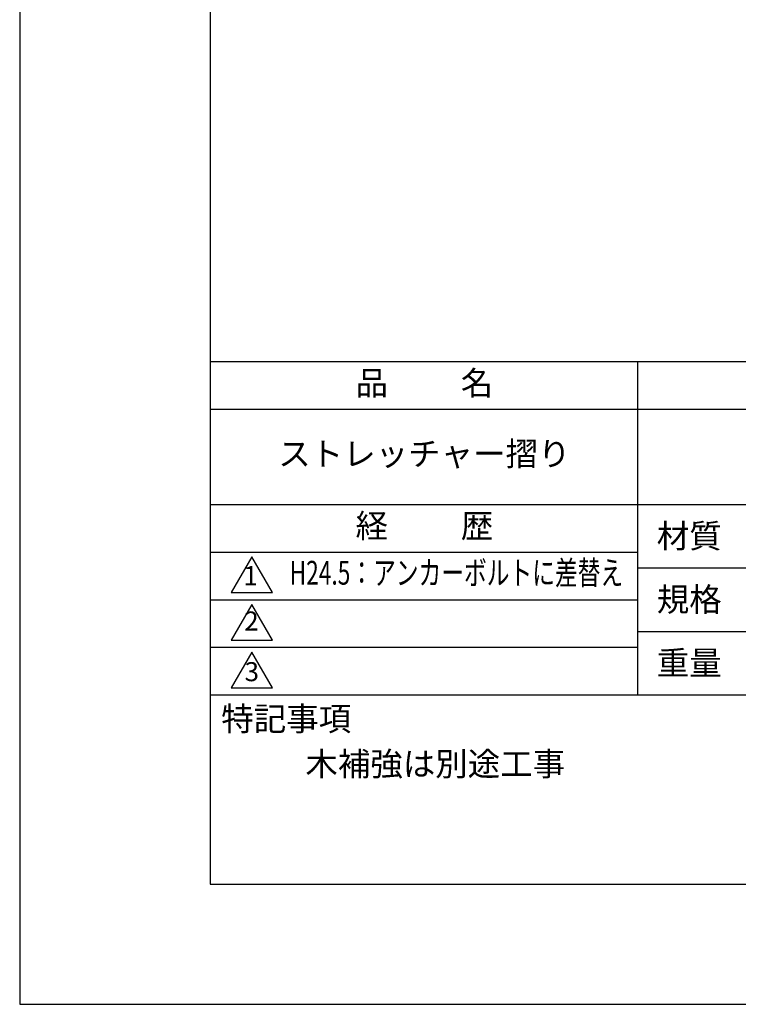
# Model space of a CAD drawing. Extents: x 0 to 420, y 0 to 594.
# Drawn here: x 0 to 151, y 0 to 207 of the extents above; entities that cross this region are included whole.
import ezdxf
from ezdxf.enums import TextEntityAlignment as Align

# ---------------------------------------------------------------- set-up
doc = ezdxf.new("R2010")
doc.units = 0
doc.header["$LTSCALE"] = 0.4
doc.layers.get('DEFPOINTS').update_dxf_attribs({"linetype": 'CONTINUOUS'})
doc.layers.add('TITLE', color=7, linetype='CONTINUOUS')
doc.styles.get("Standard").update_dxf_attribs({"font": 'romans.shx', "bigfont": 'bigfont.shx'})

msp = doc.modelspace()

# ---------------------------------------------------------------- linework, layer by layer
at = {"layer": 'DEFPOINTS'}
msp.add_lwpolyline([(0, 0), (420, 0), (420, 594), (0, 594)], close=True, dxfattribs=at)
at = {"layer": 'TITLE'}
for p, q in [((40, 135), (399.5, 135)), ((129.75, 135), (129.75, 65)), ((40, 125), (399.5, 125)), ((40, 105), (399.5, 105)), ((40, 95), (129.75, 95)), ((40, 95), (129.75, 95)), ((129.75, 91.667), (219.75, 91.667)), ((40, 85), (129.75, 85)), ((129.75, 78.333), (219.75, 78.333)), ((40, 75), (129.75, 75)), ((40, 65), (399.5, 65))]:
    msp.add_line(p, q, dxfattribs=at)
for points in [[(40, 25.25), (399.5, 25.25), (399.5, 568.75), (40, 568.75)], [(48.75, 94), (44.42, 86.5), (53.08, 86.5)], [(48.75, 84), (44.42, 76.5), (53.08, 76.5)], [(48.75, 74), (44.42, 66.5), (53.08, 66.5)]]:
    msp.add_lwpolyline(points, close=True, dxfattribs=at)

# ---------------------------------------------------------------- texts
at = {"layer": 'TITLE', "width": 0.7}
msp.add_text('H24.5：アンカーボルトに差替え', height=5, dxfattribs=at).set_placement((91.72, 90), align=Align.MIDDLE)
at = {"layer": 'TITLE', "char_height": 5}
for s, insert, width, attachment_point in [('品          名', (85, 129.851), 90, 5), ('ストレッチャー摺り', (85, 115), 90, 5), ('経          歴', (85, 99.851), 90, 5), ('材質', (133.808, 100.875), 14.56566, 1), ('規格', (133.808, 87.541), 13.51893, 1), ('重量', (133.808, 74.208), 14.21675, 1), ('特記事項', (42.331, 62.479), 29.30431, 1), ('木補強は別途工事', (60, 53), 159.75, 1)]:
    msp.add_mtext(s, dxfattribs=dict(at, insert=insert, width=width, attachment_point=attachment_point))
at = {"layer": 'TITLE', "char_height": 4}
for s, insert, attachment_point in [('1', (48.486, 89.521), 5), ('2', (48.686, 77.269), 8), ('3', (48.75, 69.355), 5)]:
    msp.add_mtext(s, dxfattribs=dict(at, insert=insert, attachment_point=attachment_point))

doc.saveas('drawing.dxf')
